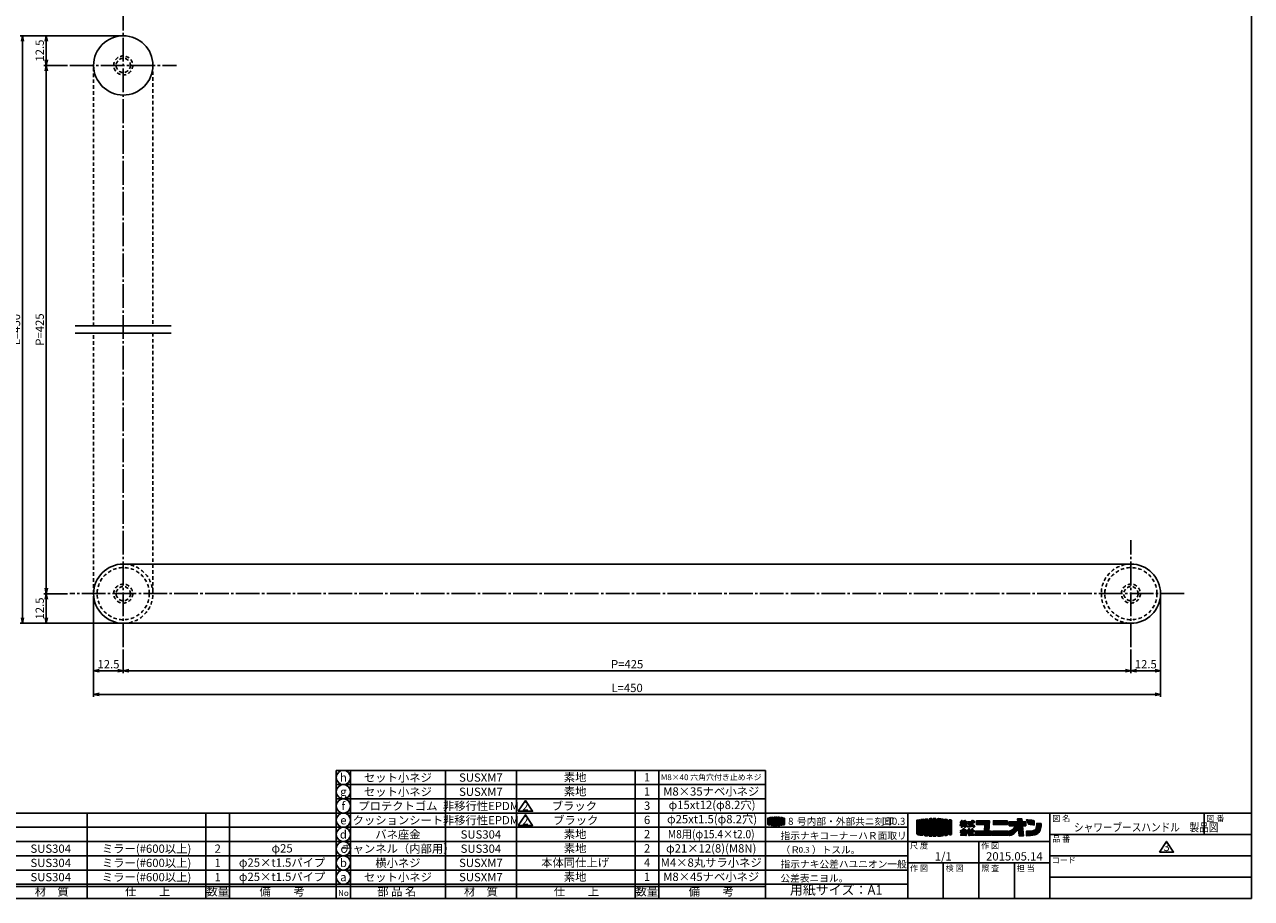
# Model space of a CAD drawing. Extents: x 0 to 807, y 0 to 560.
# Drawn here: x 290 to 807, y 0 to 369 of the extents above; entities that cross this region are included whole.
import ezdxf
from ezdxf.enums import TextEntityAlignment as Align

# ---------------------------------------------------------------- set-up
doc = ezdxf.new("R2010")
doc.units = 0
doc.header["$PDMODE"] = 3
for name, pattern in [('CENS', [13, 10, -1, 1, -1]), ('DIMENSION', [2e-16, 1e-16, 1e-16]), ('HIDS', [2.5, 1.5, -1])]:
    doc.linetypes.add(name, pattern=pattern)
doc.layers.get('0').update_dxf_attribs({"linetype": 'CONTINUOUS'})
doc.layers.get('Defpoints').update_dxf_attribs({"linetype": 'CONTINUOUS'})
doc.layers.add('ASKPAPERFRAME', color=7, linetype='CONTINUOUS')
doc.layers.add('TXT', color=4, linetype='CONTINUOUS')
doc.styles.add('STD', font='TXT.shx', dxfattribs={"bigfont": 'bigfont.shx'})
doc.dimstyles.new('UNION STD', dxfattribs={"dimtxt": 3.5, "dimasz": 2.3, "dimexe": 1, "dimexo": 1, "dimgap": 1, "dimtad": 1, "dimdec": 1, "dimdsep": 46, "dimtxsty": 'STD', "dimblk1": 'ARRI', "dimblk2": 'ARRI', "dimsah": 1, "dimcen": 0, "dimclrd": 3, "dimclre": 3, "dimclrt": 4, "dimadec": 0, "dimazin": 0, "dimtp": 0.1, "dimtm": 0.1, "dimtfac": 0.7, "dimtdec": 1, "dimtmove": 0, "dimatfit": 2, "dimldrblk": 'ARRI', "dimfxl": 1, "dimtvp": 1, "dimtolj": 1, "dimtzin": 0, "dimarcsym": 0})
pattern_1 = [(45, (0, 0), (-0.141421356, 0.141421356), [])]

# ---------------------------------------------------------------- blocks, each defined once
blk = doc.blocks.new('*X2')
at = {"color": 0}
for p, q in [((388.21, 28.43), (388.56, 28.79)), ((388.21, 28.01), (388.69, 28.49)), ((388.21, 27.58), (388.69, 28.06)), ((388.21, 27.16), (388.69, 27.64)), ((388.21, 26.74), (388.69, 27.22)), ((388.21, 26.31), (388.69, 26.79)), ((388.29, 25.97), (388.69, 26.37)), ((388.62, 25.88), (389.46, 26.71)), ((388.98, 28.78), (389.09, 28.89)), ((388.98, 28.35), (389.46, 28.83)), ((388.98, 27.93), (389.46, 28.41)), ((388.98, 27.5), (389.46, 27.98)), ((388.98, 27.08), (389.46, 27.56)), ((388.98, 26.65), (389.46, 27.13)), ((388.98, 25.81), (389.46, 26.29)), ((389.74, 28.69), (390.09, 29.04)), ((389.74, 28.27), (390.36, 28.89)), ((389.74, 27.85), (390.43, 28.54)), ((389.74, 27.42), (390.51, 28.19)), ((389.74, 27), (390.59, 27.84)), ((389.74, 26.57), (390.22, 27.05)), ((389.74, 26.15), (390.22, 26.63)), ((389.74, 25.72), (390.22, 26.21)), ((390.27, 27.1), (390.66, 27.49)), ((390.35, 26.75), (391.18, 27.59)), ((390.42, 26.4), (391.18, 27.16)), ((390.5, 26.06), (391.18, 26.74)), ((390.58, 25.71), (391.18, 26.31)), ((390.7, 28.8), (391.01, 29.11)), ((390.7, 28.38), (391.18, 28.86)), ((390.7, 27.96), (391.18, 28.44)), ((390.7, 27.53), (391.18, 28.01)), ((390.86, 25.57), (391.18, 25.89)), ((391.47, 28.72), (391.87, 29.13)), ((391.47, 28.3), (391.95, 28.78)), ((391.47, 27.87), (391.95, 28.35)), ((391.47, 27.45), (391.95, 27.93)), ((391.47, 27.03), (391.95, 27.51)), ((391.47, 26.6), (391.95, 27.08)), ((391.47, 26.18), (391.95, 26.66)), ((391.47, 25.75), (391.95, 26.23)), ((392.24, 28.64), (392.69, 29.09)), ((392.24, 28.22), (393.08, 29.06)), ((392.24, 27.79), (392.72, 28.27)), ((392.24, 27.37), (392.72, 27.85)), ((392.24, 26.94), (392.72, 27.42)), ((392.24, 26.52), (392.72, 27)), ((392.24, 26.1), (392.72, 26.58)), ((392.26, 25.7), (392.72, 26.15)), ((392.56, 25.57), (393.48, 26.49)), ((393, 28.56), (393.43, 28.98)), ((393, 28.14), (393.48, 28.62)), ((393, 27.71), (393.48, 28.19)), ((393, 27.29), (393.48, 27.77)), ((393, 26.86), (393.48, 27.34)), ((393, 26.44), (393.48, 26.92)), ((393.02, 25.61), (393.48, 26.07)), ((393.77, 28.9), (393.84, 28.97)), ((393.77, 28.48), (394.2, 28.91)), ((393.77, 28.05), (394.4, 28.68)), ((393.77, 27.63), (394.49, 28.35)), ((393.77, 27.21), (394.57, 28.01)), ((393.77, 26.78), (394.25, 27.26)), ((393.77, 26.36), (394.25, 26.84)), ((393.77, 25.93), (394.25, 26.41)), ((393.99, 25.73), (394.25, 25.99)), ((394.28, 27.29), (394.66, 27.67)), ((394.36, 26.95), (395.21, 27.8)), ((394.45, 26.61), (395.21, 27.37)), ((394.53, 26.27), (395.21, 26.95)), ((394.61, 25.93), (395.21, 26.52)), ((394.73, 28.59), (394.91, 28.77)), ((394.73, 28.17), (395.21, 28.64)), ((394.73, 27.74), (395.21, 28.22)), ((395.05, 25.94), (395.21, 26.1)), ((390.08, 25.64), (390.22, 25.78)), ((391.69, 25.55), (391.95, 25.81))]:
    blk.add_line(p, q, dxfattribs=at)
blk = doc.blocks.new('ｺｸｲﾝ01')
at = {"layer": 'ASKPAPERFRAME', "color": 1}
for points in [[(182.62, 26.57, -0.475075), (182.51, 26.48, -0.002445), (182.37, 26.5, -0.353111), (182.34, 26.55), (182.34, 28.97, 0.008456), (181.86, 28.86), (181.86, 26.29, 0.347789), (182, 26.1, 0.014351), (182.82, 25.93, 0.466322), (183.1, 26.17), (183.1, 29.12, 0.008365), (182.62, 29.03)], [(184.35, 29.26, -0.008253), (184.83, 29.28), (184.83, 25.72, -0.009906), (184.25, 25.75), (183.87, 27.45), (183.87, 25.78, -0.008325), (183.39, 25.84), (183.39, 29.16, -0.009981), (183.97, 29.22), (184.35, 27.48)], [(185.6, 25.71, -0.008242), (185.12, 25.71), (185.12, 29.29, -0.008242), (185.6, 29.29)], [(187.13, 25.99, -0.382047), (186.96, 25.8, -0.014203), (186.14, 25.73, -0.430193), (185.88, 25.97), (185.88, 29.03, -0.430193), (186.14, 29.27, -0.014203), (186.96, 29.2, -0.382047), (187.13, 29.01)], [(186.65, 26.29, -0.388197), (186.61, 26.24, -0.002506), (186.47, 26.23, -0.437729), (186.36, 26.33), (186.36, 28.67, -0.437729), (186.47, 28.77, -0.002506), (186.61, 28.76, -0.388197), (186.65, 28.71)], [(188.38, 28.97, -0.008458), (188.86, 28.86), (188.86, 26.14, -0.010142), (188.28, 26.01), (187.9, 27.57), (187.9, 25.93, -0.008348), (187.42, 25.86), (187.42, 29.14, -0.010023), (187.99, 29.05), (188.38, 27.58)]]:
    blk.add_lwpolyline(points, format="xyb", close=True, dxfattribs=at)
blk.add_blockref('*X2', (-206.35, 0.16), dxfattribs=at)
blk = doc.blocks.new('ロゴ\u3000カタカナ')
at = {"linetype": 'Continuous'}
h = blk.add_hatch(dxfattribs=at)
h.set_pattern_fill('_USER', color=1, scale=0.2, angle=45, style=0, pattern_type=0)
h.set_pattern_definition(pattern_1)
h.paths.add_polyline_path([(715.61, 26.48, 0.04), (716.39, 26.78, 0.08), (716.9, 27.07, 0.14), (718.09, 29.05, 0.09), (718.27, 31.37), (716.45, 31.37, -0.07), (716.03, 28.86, -0.06), (715.84, 28.66, -0.09), (715.5, 28.45, -0.05), (713.93, 28.08, -0.04), (712.06, 28.04), (712.06, 26.16, 0.03)])
h.paths.add_polyline_path([(715.39, 30.69), (715.39, 32.5, 0.03), (714.37, 32.67, 0.02), (712.06, 32.83), (713.06, 30.99, -0.02)])
h.paths.add_polyline_path([(708.44, 32.02), (704.83, 32.02), (704.83, 30.36), (707.52, 30.36, -0.22), (704.83, 28.04), (705.08, 26.22, 0.22), (708.69, 29.28), (708.97, 26.16), (710.85, 26.16), (710.45, 30.36), (711.79, 30.36), (711.79, 32.02), (710.29, 32.02), (710.17, 33.23), (708.32, 33.23)])
h.paths.add_polyline_path([(704.05, 30.84), (704.05, 32.5), (698.18, 32.5), (698.18, 30.84)])
h.paths.add_polyline_path([(697.74, 28.04), (697.74, 26.37), (704.44, 26.37), (704.44, 28.04)])
h.paths.add_polyline_path([(690.54, 28.04), (690.54, 26.37), (697.33, 26.37), (697.33, 28.04), (696.17, 28.04), (696.47, 32.5), (691.03, 32.5), (691.03, 30.84), (694.57, 30.84), (694.44, 28.04)])
h.paths.add_polyline_path([(689.02, 32.05), (687.44, 32.05), (687.44, 31.75), (689.03, 31.75, 0.04), (689.14, 30.75, 0.06), (689.33, 30.19, 0.11), (689.64, 29.8, 0.16), (689.9, 29.71, 0.26), (690.12, 29.85, 0.06), (690.29, 30.38), (690.01, 30.54, -0.05), (689.97, 30.27, -0.26), (689.85, 30.09, -0.11), (689.6, 30.38, -0.07), (689.34, 31.75), (690.24, 31.75), (690.24, 32.05), (689.91, 32.05), (689.33, 32.05), (689.32, 32.52), (689, 32.52)])
h.paths.add_polyline_path([(688.08, 31.07), (688.08, 30.2), (687.59, 30.14), (687.44, 30.12), (687.49, 29.81, 0.02), (688.97, 30.06), (689.03, 30.35, -0.01), (688.39, 30.24), (688.39, 31.07), (688.94, 31.07), (688.94, 31.37), (687.49, 31.37), (687.49, 31.07)], flags=17)
h.paths.add_polyline_path([(686.47, 31.05), (687.07, 31.05), (687.07, 31.35), (686.38, 31.35), (686.38, 31.77), (687.01, 31.77), (687.01, 32.07), (686.38, 32.07), (686.38, 32.52), (686.08, 32.52), (686.08, 32.07), (685.85, 32.07, 0.02), (685.93, 32.38), (685.62, 32.42, -0.08), (685.38, 31.74), (685.34, 31.68, -0.02), (685.25, 31.57), (685.55, 31.39, 0.05), (685.75, 31.77), (686.08, 31.77), (686.08, 31.35), (685.34, 31.35), (685.34, 31.05), (685.99, 31.05, -0.1), (685.2, 30.23), (685.4, 29.96, 0.0909), (686.08, 30.71), (686.08, 29.71), (686.38, 29.71), (686.38, 30.72, 0.101538), (686.96, 29.94), (687.12, 30.27, -0.09)])
h.paths.add_polyline_path([(685, 31.38), (684.97, 31.68), (685.34, 31.68), (685.34, 31.98), (684.97, 31.98), (684.97, 32.52), (684.69, 32.52), (684.69, 31.98), (684.25, 31.98), (684.25, 31.68), (684.64, 31.68, -0.1), (684.19, 30.72), (684.33, 30.34, 0.06), (684.66, 31.04), (684.69, 31.1), (684.69, 29.71), (684.97, 29.71), (684.97, 31.01, 0.062065), (685.19, 30.66), (685.38, 30.93, -0.07)])
h.paths.add_polyline_path([(684.83, 28.49, -0.05), (684.2, 28.17), (684.38, 27.88, 0.04), (684.87, 28.14), (684.87, 27.98), (686.47, 27.98), (686.47, 28.15, 0.03), (686.95, 27.88), (687.09, 28.21, -0.11), (685.84, 29.1), (685.5, 29.1, -0.07)])
h.paths.add_polyline_path([(685.14, 28.33, 0.05), (685.73, 28.78, 0.050648), (686.31, 28.27), (685.05, 28.27)], flags=16)
h.paths.add_polyline_path([(684.31, 27.64), (684.31, 27.34), (685.08, 27.34, -0.04), (684.79, 26.65), (684.36, 26.64), (684.41, 26.33), (686.54, 26.44, -0.01), (686.66, 26.24), (686.92, 26.47, 0.06), (686.26, 27.28), (686, 27.13, -0.04), (686.36, 26.7, -0.01), (685.13, 26.65, 0.02), (685.45, 27.34), (687.02, 27.34), (687.02, 27.64)])
h.paths.add_polyline_path([(688.12, 27.82, 0.09), (688.4, 28.26), (688.43, 28.62), (688.07, 28.62), (688.07, 29.09), (687.77, 29.09), (687.77, 28.62), (687.31, 28.62), (687.31, 28.32), (688.09, 28.32, -0.14), (687.27, 27.45), (687.4, 27.14, 0.04), (687.77, 27.42), (687.77, 26.26), (688.07, 26.26), (688.07, 27.48, 0.04), (688.4, 27.16), (688.54, 27.45, -0.06)])
h.paths.add_polyline_path([(689.1, 27.91), (689.1, 26.68), (688.34, 26.68), (688.34, 26.36), (690.13, 26.36), (690.13, 26.68), (689.42, 26.68), (689.42, 27.91), (690.06, 27.91), (690.06, 28.24), (689.42, 28.24), (689.42, 29.09), (689.1, 29.09), (689.1, 28.24), (688.47, 28.24), (688.47, 27.91)])
at = {"layer": 'ASKPAPERFRAME', "color": 1, "linetype": 'Continuous'}
for points in [[(685.75, 31.77, -0.05), (685.55, 31.39), (685.25, 31.57, 0.02), (685.34, 31.68), (684.97, 31.68), (685, 31.38, 0.07), (685.38, 30.93), (685.19, 30.66, -0.06), (684.98, 30.99), (684.97, 30.99), (684.97, 29.71), (684.69, 29.71), (684.69, 31.1), (684.66, 31.04, -0.06), (684.33, 30.34), (684.19, 30.72, 0.1), (684.64, 31.68), (684.25, 31.68), (684.25, 31.98), (684.69, 31.98), (684.69, 32.52), (684.97, 32.52), (684.97, 31.98), (685.34, 31.98), (685.34, 31.68), (685.38, 31.74, 0.08), (685.62, 32.42), (685.93, 32.38, -0.02), (685.85, 32.07), (686.08, 32.07), (686.08, 32.52), (686.38, 32.52), (686.38, 32.07), (687.01, 32.07), (687.01, 31.77), (686.38, 31.77), (686.38, 31.35), (687.07, 31.35), (687.07, 31.05), (686.47, 31.05, 0.09), (687.12, 30.27), (686.96, 29.94, -0.1), (686.38, 30.71), (686.38, 30.71), (686.38, 29.71), (686.08, 29.71), (686.08, 30.7), (686.07, 30.7, -0.09), (685.4, 29.96), (685.2, 30.23, 0.1), (685.99, 31.05), (685.34, 31.05), (685.34, 31.35), (686.08, 31.35), (686.08, 31.77)], [(689.91, 32.05), (690.24, 32.05), (690.24, 31.75), (689.34, 31.75, 0.07), (689.6, 30.38, 0.11), (689.85, 30.09, 0.26), (689.97, 30.27, 0.05), (690.01, 30.54), (690.29, 30.38, -0.06), (690.12, 29.85, -0.26), (689.9, 29.71, -0.16), (689.64, 29.8, -0.11), (689.33, 30.19, -0.06), (689.14, 30.75, -0.04), (689.03, 31.75), (687.44, 31.75), (687.44, 32.05), (689.02, 32.05), (689, 32.52), (689.32, 32.52), (689.33, 32.05), (689.87, 32.05), (689.87, 32.05, 0.04), (689.42, 32.32), (689.6, 32.55, -0.04), (690.09, 32.26)], [(687.44, 30.12), (687.59, 30.14), (688.08, 30.2), (688.08, 31.07), (687.49, 31.07), (687.49, 31.37), (688.94, 31.37), (688.94, 31.07), (688.39, 31.07), (688.39, 30.24, 0.01), (689.03, 30.35), (688.97, 30.06, -0.02), (687.49, 29.81)], [(711.79, 32.02), (710.29, 32.02), (710.17, 33.23), (708.32, 33.23), (708.44, 32.02), (704.83, 32.02), (704.83, 30.36), (707.52, 30.36, -0.22), (704.83, 28.04), (705.08, 26.22, 0.22), (708.69, 29.28), (708.97, 26.16), (710.85, 26.16), (710.45, 30.36), (711.79, 30.36)], [(715.39, 32.5, 0.03), (714.37, 32.67, 0.02), (712.06, 32.83), (713.06, 30.99, -0.02), (715.39, 30.69)], [(718.27, 31.37), (716.45, 31.37, -0.07), (716.03, 28.86, -0.06), (715.84, 28.66, -0.09), (715.5, 28.45, -0.05), (713.93, 28.08, -0.04), (712.06, 28.04), (712.06, 26.16, 0.03), (715.61, 26.48, 0.04), (716.39, 26.78, 0.08), (716.9, 27.07, 0.14), (718.09, 29.05, 0.09)], [(684.87, 27.98), (686.47, 27.98), (686.47, 28.15, 0.03), (686.95, 27.88), (687.09, 28.21, -0.11), (685.84, 29.1), (685.5, 29.1, -0.07), (684.83, 28.49, -0.05), (684.2, 28.17), (684.38, 27.88, 0.04), (684.87, 28.14)], [(686.92, 26.47, 0.06), (686.26, 27.28), (686, 27.13, -0.04), (686.36, 26.7, -0.01), (685.13, 26.65, 0.02), (685.45, 27.34), (687.02, 27.34), (687.02, 27.64), (684.31, 27.64), (684.31, 27.34), (685.08, 27.34, -0.04), (684.79, 26.65), (684.36, 26.64), (684.41, 26.33), (686.54, 26.44, -0.01), (686.66, 26.24)], [(685.05, 28.27), (685.14, 28.33, 0.05), (685.73, 28.78, 0.05), (686.3, 28.27), (686.3, 28.27)], [(688.07, 26.26), (687.77, 26.26), (687.77, 27.42, -0.04), (687.4, 27.14), (687.27, 27.45, 0.14), (688.09, 28.32), (687.31, 28.32), (687.31, 28.62), (687.77, 28.62), (687.77, 29.09), (688.07, 29.09), (688.07, 28.62), (688.43, 28.62), (688.4, 28.26, -0.09), (688.12, 27.82, 0.06), (688.54, 27.45), (688.4, 27.16, -0.04), (688.07, 27.48)]]:
    blk.add_lwpolyline(points, format="xyb", close=True, dxfattribs=at)
for points in [[(696.17, 28.04), (696.47, 32.5), (691.03, 32.5), (691.03, 30.84), (694.57, 30.84), (694.44, 28.04), (690.54, 28.04), (690.54, 26.37), (697.33, 26.37), (697.33, 28.04)], [(704.05, 32.5), (698.18, 32.5), (698.18, 30.84), (704.05, 30.84)], [(689.1, 29.09), (689.42, 29.09), (689.42, 28.24), (690.06, 28.24), (690.06, 27.91), (689.42, 27.91), (689.42, 26.68), (690.13, 26.68), (690.13, 26.36), (688.34, 26.36), (688.34, 26.68), (689.1, 26.68), (689.1, 27.91), (688.47, 27.91), (688.47, 28.24), (689.1, 28.24)], [(697.74, 28.04), (697.74, 26.37), (704.44, 26.37), (704.44, 28.04)]]:
    blk.add_lwpolyline(points, close=True, dxfattribs=at)
blk = doc.blocks.new('ロゴ\u3000マーク')
at = {"linetype": 'Continuous'}
h = blk.add_hatch(dxfattribs=at)
h.set_pattern_fill('_USER', color=1, scale=0.2, angle=45, style=0, pattern_type=0)
h.set_pattern_definition(pattern_1)
h.paths.add_polyline_path([(667.53, 27.56, -0.36), (667.19, 27.33, -0.364963), (666.95, 27.62), (666.95, 32.65, 0.01), (665.81, 32.42), (665.81, 27.04, 0.307273), (666.29, 26.34, 0.01), (668.38, 26.11, 0.29), (668.66, 26.63), (668.66, 32.9), (667.53, 32.74)])
h.paths.add_polyline_path([(670.36, 33.05), (669.22, 32.95), (669.22, 25.91, 0.01), (670.34, 25.81), (670.34, 29.24), (671.07, 25.77), (672.25, 25.72), (672.25, 33.14, 0.01), (671.14, 33.1), (671.14, 29.4)])
h.paths.add_polyline_path([(672.76, 25.72), (673.9, 25.73), (673.9, 33.14, 0.01), (672.76, 33.15)])
h.paths.add_polyline_path([(674.4, 26.24, 0.406745), (674.94, 25.75, 0.010323), (676.65, 25.86, 0.258232), (677.11, 26.19, 0.08864), (677.17, 26.53), (677.17, 32.55, 0.27), (676.92, 32.95), (674.96, 33.12, 0.32), (674.46, 32.81, 0.087966), (674.4, 32.47)])
h.paths.add_polyline_path([(675.51, 31.69, -0.365082), (675.75, 31.99, -0.414214), (676.09, 31.7), (676.09, 27.2, -0.417069), (675.8, 26.9, -0.36), (675.51, 27.14)], flags=16)
h.paths.add_polyline_path([(678.71, 29.37), (679.57, 26.23, 0.01), (680.51, 26.42), (680.51, 32.44, 0.01), (679.52, 32.64), (679.52, 29.53), (678.68, 32.77), (677.69, 32.9), (677.69, 25.96, 0.01), (678.71, 26.09)])
at = {"layer": 'ASKPAPERFRAME', "color": 1, "linetype": 'Continuous'}
for p, q in [((670.36, 33.05), (669.22, 32.95)), ((669.22, 32.95), (669.22, 25.91)), ((671.14, 29.4), (670.36, 33.05)), ((671.14, 33.1), (671.14, 29.4)), ((672.25, 25.72), (672.25, 33.14)), ((672.76, 33.15), (672.76, 25.72)), ((673.9, 25.73), (673.9, 33.14)), ((677.69, 32.9), (677.69, 25.96)), ((678.68, 32.77), (677.69, 32.9)), ((679.52, 29.53), (678.68, 32.77)), ((679.52, 32.64), (679.52, 29.53)), ((680.51, 26.42), (680.51, 32.44)), ((670.34, 25.81), (670.34, 29.24)), ((670.34, 29.24), (671.07, 25.77)), ((678.71, 29.37), (679.57, 26.23)), ((678.71, 26.09), (678.71, 29.37)), ((671.07, 25.77), (672.25, 25.72)), ((672.76, 25.72), (673.9, 25.73))]:
    blk.add_line(p, q, dxfattribs=at)
for points in [[(667.53, 32.74), (667.53, 27.56, -0.36), (667.19, 27.33, -0.36), (666.95, 27.61), (666.95, 32.65, 0.01), (665.81, 32.42), (665.81, 27.05, 0.31), (666.29, 26.34, 0.01), (668.38, 26.11, 0.29), (668.66, 26.63), (668.66, 32.9)], [(677.17, 26.53, -0.09), (677.11, 26.19, -0.28), (676.6, 25.85, -0.01), (674.94, 25.75, -0.41), (674.4, 26.24), (674.4, 32.47, -0.09), (674.46, 32.81, -0.32), (674.96, 33.12), (676.92, 32.95, -0.27), (677.17, 32.55)], [(676.09, 31.7, 0.414214), (675.75, 31.99, 0.36), (675.51, 31.7), (675.51, 27.14, 0.36), (675.8, 26.9, 0.41), (676.09, 27.19)]]:
    blk.add_lwpolyline(points, format="xyb", close=True, dxfattribs=at)
for centre, radius, start, end in [((672.69, 5.5), 27.64, 90.9241, 93.2159), ((673.2, 4.65), 28.5, 88.5839, 90.8757), ((675.14, 7.62), 25.4, 77.7821, 80.0738), ((672.12, 53.69), 27.94, 264.0437, 266.3355), ((674.86, 51.6), 25.8, 276.2955, 278.5872), ((675.46, 49.86), 23.98, 279.8852, 282.1769)]:
    blk.add_arc(centre, radius, start, end, dxfattribs=at)
blk = doc.blocks.new('A$C34F56AFF')
at = {"color": 7, "linetype": 'Continuous'}
for p, q in [((0, 0), (0, 560)), ((0, 36), (-807, 36)), ((-386, 36), (-386, 0)), ((-205, 36), (-205, 0)), ((-145, 36), (-145, 0)), ((-85, 36), (-85, 0)), ((-20, 36), (-20, 27)), ((-85, 27), (0, 27)), ((-145, 24), (-85, 24)), ((-115, 24), (-115, 15)), ((-85, 18), (0, 18)), ((-145, 15), (-85, 15)), ((-145, 6), (-205, 6)), ((-85, 9), (0, 9)), ((-807, 0), (0, 0))]:
    blk.add_line(p, q, dxfattribs=at)
at = {"color": 1, "linetype": 'Continuous'}
for p, q in [((-491, 36), (-491, 0)), ((-441, 36), (-441, 0)), ((-431, 36), (-431, 0)), ((-380, 36), (-380, 0)), ((-340, 36), (-340, 0)), ((-310, 36), (-310, 0)), ((-260, 36), (-260, 0)), ((-250, 36), (-250, 0)), ((-386, 30), (-567, 30)), ((-205, 30), (-386, 30)), ((-145, 30), (-205, 30)), ((-386, 24), (-567, 24)), ((-205, 24), (-386, 24)), ((-145, 24), (-205, 24)), ((-386, 18), (-567, 18)), ((-205, 18), (-386, 18)), ((-145, 18), (-205, 18)), ((-386, 12), (-567, 12)), ((-205, 12), (-386, 12)), ((-145, 12), (-205, 12)), ((-130, 15), (-130, 0)), ((-115, 15), (-115, 0)), ((-100, 15), (-100, 0)), ((-386, 6), (-567, 6)), ((-205, 6), (-386, 6)), ((-205, 5), (-567, 5))]:
    blk.add_line(p, q, dxfattribs=at)
for centre in [(-383, 33), (-383, 27), (-383, 21), (-383, 15), (-383, 9)]:
    blk.add_circle(centre, 3, dxfattribs=at)
for name, p in [('ｺｸｲﾝ01', (-385.85, 5)), ('ロゴ\u3000マーク', (-807, 0.55)), ('ロゴ\u3000マーク', (-807, 0.55)), ('ロゴ\u3000カタカナ', (-807, 0.31)), ('ロゴ\u3000カタカナ', (-807, 0.31))]:
    blk.add_blockref(name, p, dxfattribs=at)
at = {"layer": 'TXT', "style": 'STD'}
for s, p in [('号内部・外部共ニ刻印', (-191.7, 32.5)), ('指示ナキコ－ナ－ハＲ面取リ', (-198.59, 26.5)), ('（Ｒ \u3000）トスル。', (-198.59, 20.5)), ('指示ナキ公差ハユニオン一般', (-198.59, 14.5))]:
    blk.add_text(s, height=3, dxfattribs=at).set_placement(p, align=Align.MIDDLE_LEFT)
for s, height, p in [('凹0.3', 3, (-155.76, 31.04)), ('図 名', 2.5, (-84, 32.5)), ('図 番', 2.5, (-19, 32.5)), ('品 番', 2.5, (-84, 23.86)), ('0.3', 2.45, (-190.99, 19.28)), ('尺 度', 2.5, (-144, 21)), ('作 図', 2.5, (-114, 21)), ('コード', 2.5, (-84.26, 14.9)), ('公差表ニヨル。', 3, (-198.67, 7.04)), ('作 図', 2.5, (-144, 11.5)), ('検 図', 2.5, (-129, 11.5)), ('照 査', 2.5, (-114, 11.5)), ('担 当', 2.5, (-99, 11.5))]:
    blk.add_text(s, height=height, dxfattribs=at).set_placement(p)
for s, height, p in [('材\u3000質', 3.5, (-505.98, 2.5)), ('仕\u3000\u3000上', 3.5, (-465.55, 2.5)), ('数量', 3.5, (-436.01, 2.5)), ('備\u3000\u3000考', 3.5, (-408.83, 2.5)), ('部 品 名', 3.5, (-360.46, 2.5)), ('材\u3000質', 3.5, (-324.98, 2.5)), ('仕\u3000\u3000上', 3.5, (-284.7, 2.5)), ('数量', 3.5, (-255.01, 2.5)), ('備\u3000\u3000考', 3.5, (-227.83, 2.5)), ('用紙サイズ：A1', 4, (-175.13, 3.11))]:
    blk.add_text(s, height=height, dxfattribs=at).set_placement(p, align=Align.MIDDLE)
blk.add_text('No', height=2.5, dxfattribs=at).set_placement((-382.99, 2.3), align=Align.MIDDLE_CENTER)
blk = doc.blocks.new('A$C37B25E66')
at = {"color": 7, "linetype": 'Continuous'}
for p, q in [((181, 6), (0, 6)), ((0, 6), (0, 0)), ((181, 6), (181, 0))]:
    blk.add_line(p, q, dxfattribs=at)
at = {"color": 1, "linetype": 'Continuous'}
for p, q in [((6, 6), (6, 0)), ((46, 6), (46, 0)), ((76, 6), (76, 0)), ((126, 6), (126, 0)), ((136, 6), (136, 0)), ((181, 0), (0, 0))]:
    blk.add_line(p, q, dxfattribs=at)
blk.add_circle((3, 3), 3, dxfattribs=at)
blk = doc.blocks.new('ARRI')
at = {"color": 0, "linetype": 'ByBlock'}
for p, q in [((0, 0), (-1, 0.21)), ((-1, -0.21), (0, 0)), ((0, 0), (-1, 0))]:
    blk.add_line(p, q, dxfattribs=at)
blk = doc.blocks.new('*D9')
at = {"color": 3, "linetype": 'DIMENSION', "lineweight": -2}
for p, q in [((307.67, 351.35), (297.67, 351.35)), ((298.67, 130.85), (298.67, 349.05)), ((307.67, 128.55), (297.67, 128.55))]:
    blk.add_line(p, q, dxfattribs=at)
at = {"layer": 'Defpoints', "color": 0, "linetype": 'DIMENSION'}
for p in [(298.67, 351.35), (308.67, 351.35), (308.67, 128.55)]:
    blk.add_point(p, dxfattribs=at)
at = {"color": 3, "linetype": 'DIMENSION', "lineweight": -2, "xscale": 2.3, "yscale": 2.3, "zscale": 2.3}
for p, rotation in [((298.67, 351.35), 90), ((298.67, 128.55), 270)]:
    blk.add_blockref('ARRI', p, dxfattribs=dict(at, rotation=rotation))
at = {"color": 4, "linetype": 'DIMENSION', "insert": (295.92, 239.95), "char_height": 3.5, "attachment_point": 5, "rotation": 90, "style": 'STD'}
blk.add_mtext('\\A1;P=425', dxfattribs=at)
blk = doc.blocks.new('*D15')
at = {"color": 3, "linetype": 'DIMENSION', "lineweight": -2}
for p, q in [((331.17, 105.05), (331.17, 95.05)), ((756.17, 105.05), (756.17, 95.05)), ((753.87, 96.05), (333.47, 96.05))]:
    blk.add_line(p, q, dxfattribs=at)
at = {"layer": 'Defpoints', "color": 0, "linetype": 'DIMENSION'}
for p in [(331.17, 106.05), (756.17, 106.05), (331.17, 96.05)]:
    blk.add_point(p, dxfattribs=at)
at = {"color": 3, "linetype": 'DIMENSION', "lineweight": -2, "xscale": 2.3, "yscale": 2.3, "zscale": 2.3, "rotation": 180}
blk.add_blockref('ARRI', (331.17, 96.05), dxfattribs=at)
at = {"color": 3, "linetype": 'DIMENSION', "lineweight": -2, "xscale": 2.3, "yscale": 2.3, "zscale": 2.3}
blk.add_blockref('ARRI', (756.17, 96.05), dxfattribs=at)
at = {"color": 4, "linetype": 'DIMENSION', "insert": (543.67, 98.8), "char_height": 3.5, "attachment_point": 5, "style": 'STD'}
blk.add_mtext('\\A1;P=425', dxfattribs=at)
blk = doc.blocks.new('*D17')
at = {"color": 3, "linetype": 'DIMENSION', "lineweight": -2}
for p, q in [((307.67, 128.55), (297.67, 128.55)), ((298.67, 118.35), (298.67, 126.25)), ((330.17, 116.05), (297.67, 116.05))]:
    blk.add_line(p, q, dxfattribs=at)
at = {"layer": 'Defpoints', "color": 0, "linetype": 'DIMENSION'}
for p in [(298.67, 128.55), (308.67, 128.55), (331.17, 116.05)]:
    blk.add_point(p, dxfattribs=at)
at = {"color": 3, "linetype": 'DIMENSION', "lineweight": -2, "xscale": 2.3, "yscale": 2.3, "zscale": 2.3}
for p, rotation in [((298.67, 128.55), 90), ((298.67, 116.05), 270)]:
    blk.add_blockref('ARRI', p, dxfattribs=dict(at, rotation=rotation))
at = {"color": 4, "linetype": 'DIMENSION', "insert": (295.92, 122.3), "char_height": 3.5, "attachment_point": 5, "rotation": 90, "style": 'STD'}
blk.add_mtext('\\A1;12.5', dxfattribs=at)
blk = doc.blocks.new('*D18')
at = {"color": 3, "linetype": 'DIMENSION', "lineweight": -2}
for p, q in [((330.17, 363.85), (297.67, 363.85)), ((298.67, 361.55), (298.67, 353.65)), ((307.67, 351.35), (297.67, 351.35))]:
    blk.add_line(p, q, dxfattribs=at)
at = {"layer": 'Defpoints', "color": 0, "linetype": 'DIMENSION'}
for p in [(331.17, 363.85), (298.67, 351.35), (308.67, 351.35)]:
    blk.add_point(p, dxfattribs=at)
at = {"color": 3, "linetype": 'DIMENSION', "lineweight": -2, "xscale": 2.3, "yscale": 2.3, "zscale": 2.3}
for p, rotation in [((298.67, 363.85), 90), ((298.67, 351.35), 270)]:
    blk.add_blockref('ARRI', p, dxfattribs=dict(at, rotation=rotation))
at = {"color": 4, "linetype": 'DIMENSION', "insert": (295.92, 357.6), "char_height": 3.5, "attachment_point": 5, "rotation": 90, "style": 'STD'}
blk.add_mtext('\\A1;12.5', dxfattribs=at)
blk = doc.blocks.new('*D19')
at = {"color": 3, "linetype": 'DIMENSION', "lineweight": -2}
for p, q in [((330.17, 363.85), (287.67, 363.85)), ((288.67, 361.55), (288.67, 118.35)), ((330.17, 116.05), (287.67, 116.05))]:
    blk.add_line(p, q, dxfattribs=at)
at = {"layer": 'Defpoints', "color": 0, "linetype": 'DIMENSION'}
for p in [(331.17, 363.85), (288.67, 116.05), (331.17, 116.05)]:
    blk.add_point(p, dxfattribs=at)
at = {"color": 3, "linetype": 'DIMENSION', "lineweight": -2, "xscale": 2.3, "yscale": 2.3, "zscale": 2.3}
for p, rotation in [((288.67, 363.85), 90), ((288.67, 116.05), 270)]:
    blk.add_blockref('ARRI', p, dxfattribs=dict(at, rotation=rotation))
at = {"color": 4, "linetype": 'DIMENSION', "insert": (285.92, 239.95), "char_height": 3.5, "attachment_point": 5, "rotation": 90, "style": 'STD'}
blk.add_mtext('\\A1;L=450', dxfattribs=at)
blk = doc.blocks.new('*D20')
at = {"color": 3, "linetype": 'DIMENSION', "lineweight": -2}
for p, q in [((318.67, 127.55), (318.67, 95.05)), ((331.17, 105.05), (331.17, 95.05)), ((320.97, 96.05), (328.87, 96.05))]:
    blk.add_line(p, q, dxfattribs=at)
at = {"layer": 'Defpoints', "color": 0, "linetype": 'DIMENSION'}
for p in [(318.67, 128.55), (331.17, 106.05), (331.17, 96.05)]:
    blk.add_point(p, dxfattribs=at)
at = {"color": 3, "linetype": 'DIMENSION', "lineweight": -2, "xscale": 2.3, "yscale": 2.3, "zscale": 2.3, "rotation": 180}
blk.add_blockref('ARRI', (318.67, 96.05), dxfattribs=at)
at = {"color": 3, "linetype": 'DIMENSION', "lineweight": -2, "xscale": 2.3, "yscale": 2.3, "zscale": 2.3}
blk.add_blockref('ARRI', (331.17, 96.05), dxfattribs=at)
at = {"color": 4, "linetype": 'DIMENSION', "insert": (324.92, 98.8), "char_height": 3.5, "attachment_point": 5, "style": 'STD'}
blk.add_mtext('\\A1;12.5', dxfattribs=at)
blk = doc.blocks.new('*D21')
at = {"color": 3, "linetype": 'DIMENSION', "lineweight": -2}
for p, q in [((768.67, 127.55), (768.67, 95.05)), ((756.17, 105.05), (756.17, 95.05)), ((758.47, 96.05), (766.37, 96.05))]:
    blk.add_line(p, q, dxfattribs=at)
at = {"layer": 'Defpoints', "color": 0, "linetype": 'DIMENSION'}
for p in [(768.67, 128.55), (756.17, 106.05), (768.67, 96.05)]:
    blk.add_point(p, dxfattribs=at)
at = {"color": 3, "linetype": 'DIMENSION', "lineweight": -2, "xscale": 2.3, "yscale": 2.3, "zscale": 2.3, "rotation": 180}
blk.add_blockref('ARRI', (756.17, 96.05), dxfattribs=at)
at = {"color": 3, "linetype": 'DIMENSION', "lineweight": -2, "xscale": 2.3, "yscale": 2.3, "zscale": 2.3}
blk.add_blockref('ARRI', (768.67, 96.05), dxfattribs=at)
at = {"color": 4, "linetype": 'DIMENSION', "insert": (762.42, 98.8), "char_height": 3.5, "attachment_point": 5, "style": 'STD'}
blk.add_mtext('\\A1;12.5', dxfattribs=at)
blk = doc.blocks.new('*D22')
at = {"color": 3, "linetype": 'DIMENSION', "lineweight": -2}
for p, q in [((318.67, 127.55), (318.67, 85.05)), ((768.67, 127.55), (768.67, 85.05)), ((766.37, 86.05), (320.97, 86.05))]:
    blk.add_line(p, q, dxfattribs=at)
at = {"layer": 'Defpoints', "color": 0, "linetype": 'DIMENSION'}
for p in [(318.67, 128.55), (768.67, 128.55), (318.67, 86.05)]:
    blk.add_point(p, dxfattribs=at)
at = {"color": 3, "linetype": 'DIMENSION', "lineweight": -2, "xscale": 2.3, "yscale": 2.3, "zscale": 2.3, "rotation": 180}
blk.add_blockref('ARRI', (318.67, 86.05), dxfattribs=at)
at = {"color": 3, "linetype": 'DIMENSION', "lineweight": -2, "xscale": 2.3, "yscale": 2.3, "zscale": 2.3}
blk.add_blockref('ARRI', (768.67, 86.05), dxfattribs=at)
at = {"color": 4, "linetype": 'DIMENSION', "insert": (543.67, 88.8), "char_height": 3.5, "attachment_point": 5, "style": 'STD'}
blk.add_mtext('\\A1;L=450', dxfattribs=at)

msp = doc.modelspace()

# ---------------------------------------------------------------- linework, layer by layer
at = {"color": 1, "linetype": 'CENS'}
for p, q in [((331.165, 106.054), (331.165, 373.854)), ((308.665, 351.354), (353.665, 351.354)), ((756.165, 106.054), (756.165, 151.054)), ((778.665, 128.554), (308.665, 128.554))]:
    msp.add_line(p, q, dxfattribs=at)
at = {"color": 5, "linetype": 'HIDS'}
for p, q in [((318.665, 241.454), (318.665, 351.354)), ((343.665, 351.354), (343.665, 241.454)), ((318.665, 128.554), (318.665, 238.454)), ((343.665, 238.454), (343.665, 128.554))]:
    msp.add_line(p, q, dxfattribs=at)
at = {"color": 1, "linetype": 'Continuous'}
for p, q in [((310.918, 241.454), (351.413, 241.454)), ((310.918, 238.454), (351.413, 238.454))]:
    msp.add_line(p, q, dxfattribs=at)
at = {"color": 7, "linetype": 'Continuous'}
for p, q in [((756.165, 141.054), (331.165, 141.054)), ((331.165, 116.054), (756.165, 116.054))]:
    msp.add_line(p, q, dxfattribs=at)
at = {"color": 1, "linetype": 'Continuous'}
for points in [[(497.766, 36.773), (500.766, 41.273), (503.766, 36.773)], [(497.766, 30.773), (500.766, 35.273), (503.766, 30.773)], [(768.161, 19.59), (771.161, 24.09), (774.161, 19.59)]]:
    msp.add_lwpolyline(points, close=True, dxfattribs=at)
at = {"color": 7, "linetype": 'Continuous'}
msp.add_circle((331.165, 351.354), 12.5, dxfattribs=at)
at = {"color": 5, "linetype": 'HIDS'}
for centre, radius in [((331.165, 351.354), 4), ((331.165, 351.354), 3), ((331.165, 128.554), 11), ((756.165, 128.554), 11), ((331.165, 128.554), 4), ((331.165, 128.554), 3), ((756.165, 128.554), 4), ((756.165, 128.554), 3)]:
    msp.add_circle(centre, radius, dxfattribs=at)
at = {"color": 7, "linetype": 'Continuous'}
for centre, start, end in [((331.165, 128.554), 90, 180), ((756.165, 128.554), 0, 90), ((331.165, 128.554), 180, 270), ((756.165, 128.554), 270, 0)]:
    msp.add_arc(centre, 12.5, start, end, dxfattribs=at)
at = {"color": 5, "linetype": 'HIDS'}
for centre, start, end in [((331.165, 128.554), 0, 90), ((756.165, 128.554), 90, 180), ((331.165, 128.554), 270, 0), ((756.165, 128.554), 180, 270)]:
    msp.add_arc(centre, 12.5, start, end, dxfattribs=at)

# ---------------------------------------------------------------- block references
at = {"layer": 'ASKPAPERFRAME', "color": 5, "linetype": 'HIDS'}
msp.add_blockref('A$C34F56AFF', (807, 0), dxfattribs=at)
at = {"layer": 'ASKPAPERFRAME', "color": 7, "linetype": 'Continuous'}
for p in [(421, 48), (421, 42), (421, 36)]:
    msp.add_blockref('A$C37B25E66', p, dxfattribs=at)

# ---------------------------------------------------------------- texts
at = {"color": 4, "linetype": 'Continuous', "style": 'STD'}
for s, height, p in [('h', 3.5, (424, 51)), ('セット小ネジ', 3.5, (447, 51)), ('SUSXM7', 3.5, (482, 51)), ('素地', 3.5, (521.737, 51.134)), ('1', 3.5, (552.095, 51.134)), ('M8×40 六角穴付き止めネジ', 2.45, (579.147, 51.134)), ('セット小ネジ', 3.5, (447, 45)), ('SUSXM7', 3.5, (482, 45)), ('素地', 3.5, (521.737, 45.134)), ('1', 3.5, (552.095, 45.134)), ('M8×35ナベ小ネジ', 3.5, (579.147, 45.134)), ('g', 3.5, (424, 45)), ('f', 3.5, (424, 39)), ('プロテクトゴム', 3.5, (447, 39)), ('非移行性EPDM', 3.5, (482, 39)), ('2', 3.5, (500.788, 38.933)), ('ブラック', 3.5, (521.438, 39)), ('3', 3.5, (552.095, 39.134)), ('e', 3.5, (424, 33)), ('クッションシート', 3.5, (447, 33)), ('非移行性EPDM', 3.5, (482, 33)), ('2', 3.5, (500.788, 32.933)), ('ブラック', 3.5, (522, 33)), ('6', 3.5, (552.095, 33.134)), ('8', 3, (612.706, 32.54)), ('d', 3.5, (424, 27)), ('バネ座金', 3.5, (447, 27)), ('SUS304', 3.5, (482, 27)), ('素地', 3.5, (521.737, 27.134)), ('2', 3.5, (552.095, 27.134)), ('SUS304', 3.5, (300.566, 21)), ('ミラー(#600以上)', 3.5, (341, 21)), ('2', 3.5, (371, 21)), ('φ25', 3.5, (398.147, 21.134)), ('c', 3.5, (424, 21)), ('チャンネル（内部用）', 3.5, (447, 21)), ('SUS304', 3.5, (482, 21)), ('素地', 3.5, (521.737, 21.134)), ('2', 3.5, (552.095, 21.134)), ('φ21×12(8)(M8N)', 3.5, (579.147, 21.134)), ('3', 3.5, (771.183, 21.749)), ('SUS304', 3.5, (300.566, 15)), ('ミラー(#600以上)', 3.5, (341, 15)), ('1', 3.5, (371, 15)), ('φ25×t1.5パイプ', 3.5, (398.147, 15.134)), ('b', 3.5, (424, 15)), ('横小ネジ', 3.5, (447, 15)), ('SUSXM7', 3.5, (482, 15)), ('本体同仕上げ', 3.5, (521.737, 15.134)), ('4', 3.5, (552.095, 15.134)), ('M4×8丸サラ小ネジ', 3.5, (579.147, 15.134)), ('1/1', 3.5, (677, 17.75)), ('2015.05.14', 3.5, (707, 17.75)), ('SUS304', 3.5, (300.566, 9)), ('ミラー(#600以上)', 3.5, (341, 9)), ('1', 3.5, (371, 9)), ('φ25×t1.5パイプ', 3.5, (398.147, 9.134)), ('セット小ネジ', 3.5, (447, 9)), ('SUSXM7', 3.5, (482, 9)), ('素地', 3.5, (521.737, 9.134)), ('1', 3.5, (552.095, 9.134)), ('M8×45ナベ小ネジ', 3.5, (579.147, 9.134)), ('a', 3.5, (424, 9))]:
    msp.add_text(s, height=height, dxfattribs=at).set_placement(p, align=Align.MIDDLE_CENTER)
for s, p in [('φ15xt12(φ8.2穴)', (579.5, 39)), ('φ25xt1.5(φ8.2穴)', (579.5, 33))]:
    msp.add_text(s, height=3.5, dxfattribs=at).set_placement(p, align=Align.MIDDLE)
at = {"color": 4, "linetype": 'Continuous', "style": 'STD', "width": 0.85}
msp.add_text('シャワーブースハンドル\u3000製品図', height=3.5, dxfattribs=at).set_placement((732.151, 28.268))
at = {"color": 4, "linetype": 'Continuous', "style": 'STD', "width": 0.9}
msp.add_text('M8用(φ15.4×t2.0)', height=3.5, dxfattribs=at).set_placement((579.147, 27.134), align=Align.MIDDLE_CENTER)

# ---------------------------------------------------------------- dimensions: what is measured, and where the dimension line sits
at = {"color": 7, "linetype": 'DIMENSION'}
for base, p1, p2, angle, text, picture, middle in [((288.665, 116.054), (331.165, 363.854), (331.165, 116.054), 90, 'L=450', '*D19', (285.915, 239.954)), ((298.665, 351.354), (308.665, 128.554), (308.665, 351.354), 90, 'P=425', '*D9', (295.915, 239.954)), ((318.665, 86.054), (768.665, 128.554), (318.665, 128.554), 180, 'L=<>', '*D22', (543.665, 88.804)), ((331.165, 96.054), (756.165, 106.054), (331.165, 106.054), 180, 'P=<>', '*D15', (543.665, 98.804))]:
    dim = msp.add_linear_dim(base=base, p1=p1, p2=p2, angle=angle, text=text, dimstyle='UNION STD', override={"dimpost": '<>'}, dxfattribs=at)
    dim.commit()
    dim.dimension.update_dxf_attribs({"geometry": picture, "text_midpoint": middle})
for base, p1, p2, angle, picture, middle in [((298.665, 351.354), (331.165, 363.854), (308.665, 351.354), 90, '*D18', (295.915, 357.604)), ((298.665, 128.554), (331.165, 116.054), (308.665, 128.554), 90, '*D17', (295.915, 122.304)), ((331.165, 96.054), (318.665, 128.554), (331.165, 106.054), 180, '*D20', (324.915, 98.804)), ((768.665, 96.054), (756.165, 106.054), (768.665, 128.554), 180, '*D21', (762.415, 98.804))]:
    dim = msp.add_linear_dim(base=base, p1=p1, p2=p2, angle=angle, dimstyle='UNION STD', override={"dimpost": '<>'}, dxfattribs=at)
    dim.commit()
    dim.dimension.update_dxf_attribs({"geometry": picture, "text_midpoint": middle})

doc.saveas('drawing.dxf')
